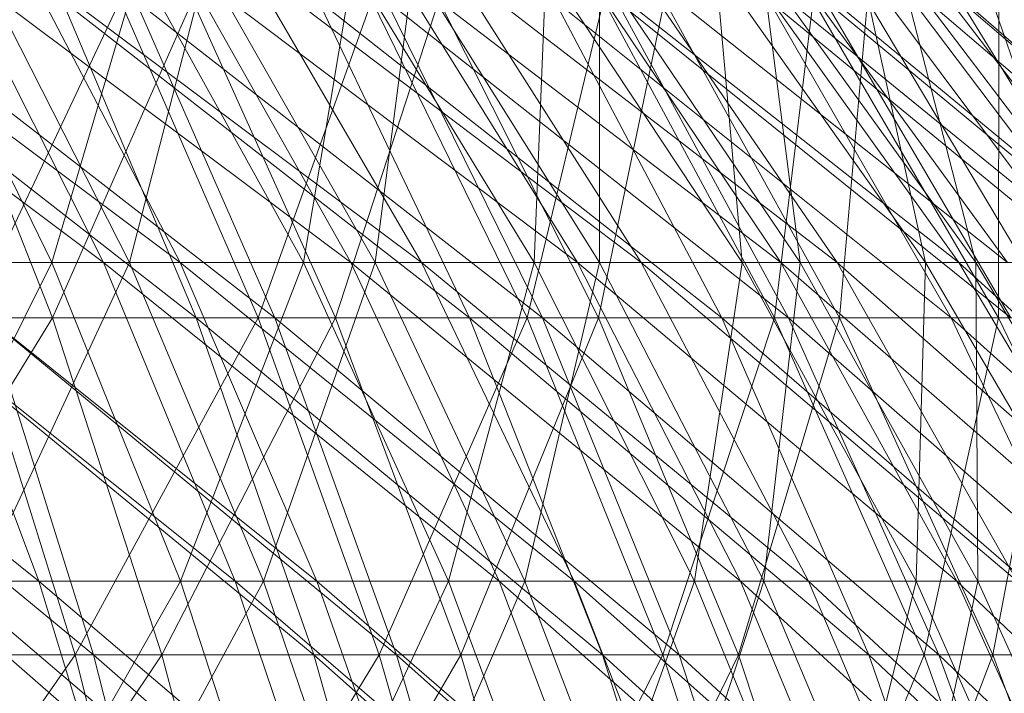
# Model space of a CAD drawing. Units: inches. Extents: x 7685 to 14405, y -1673 to 3079.
# Drawn here: x 11213 to 11225, y 2422 to 2430 of the extents above; entities that cross this region are included whole.
import ezdxf

# ---------------------------------------------------------------- set-up
doc = ezdxf.new("R2010")
doc.units = ezdxf.units.IN
doc.header["$MEASUREMENT"] = 0

msp = doc.modelspace()

# ---------------------------------------------------------------- linework, layer by layer
at = {"lineweight": 9}
for p, q in [((11213.791, 2427.073), (11209.007, 2430.661)), ((11214.718, 2427.073), (11209.926, 2430.661)), ((11213.168, 2427.073), (11211.412, 2430.661)), ((11213.791, 2427.073), (11211.988, 2430.661)), ((11216.783, 2427.073), (11211.988, 2430.661)), ((11214.108, 2427.073), (11212.283, 2430.661)), ((11214.718, 2427.073), (11212.847, 2430.661)), ((11217.636, 2427.073), (11212.847, 2430.661)), ((11213.168, 2427.073), (11214.227, 2430.661)), ((11214.108, 2427.073), (11215.032, 2430.661)), ((11216.208, 2427.073), (11214.227, 2430.661)), ((11216.783, 2427.073), (11214.76, 2430.661)), ((11219.521, 2427.073), (11214.76, 2430.661)), ((11217.077, 2427.073), (11215.032, 2430.661)), ((11217.636, 2427.073), (11215.55, 2430.661)), ((11220.292, 2427.073), (11215.55, 2430.661)), ((11216.208, 2427.073), (11216.811, 2430.661)), ((11218.998, 2427.073), (11216.811, 2430.661)), ((11217.077, 2427.073), (11217.541, 2430.661)), ((11219.521, 2427.073), (11217.295, 2430.661)), ((11221.978, 2427.073), (11217.295, 2430.661)), ((11219.786, 2427.073), (11217.541, 2430.661)), ((11220.292, 2427.073), (11218.008, 2430.661)), ((11222.659, 2427.073), (11218.008, 2430.661)), ((11218.998, 2427.073), (11219.14, 2430.661)), ((11221.512, 2427.073), (11219.14, 2430.661)), ((11221.978, 2427.073), (11219.57, 2430.661)), ((11224.13, 2427.073), (11219.57, 2430.661)), ((11219.786, 2427.073), (11219.787, 2430.661)), ((11222.212, 2427.073), (11219.787, 2430.661)), ((11222.659, 2427.073), (11220.201, 2430.661)), ((11224.716, 2427.073), (11220.201, 2430.661)), ((11223.728, 2427.073), (11221.191, 2430.661)), ((11221.512, 2427.073), (11221.191, 2430.661)), ((11224.13, 2427.073), (11221.564, 2430.661)), ((11225.96, 2427.073), (11221.564, 2430.661)), ((11224.333, 2427.073), (11221.752, 2430.661)), ((11222.212, 2427.073), (11221.752, 2430.661)), ((11224.716, 2427.073), (11222.106, 2430.661)), ((11226.445, 2427.073), (11222.106, 2430.661)), ((11225.623, 2427.073), (11222.945, 2430.661)), ((11223.728, 2427.073), (11222.945, 2430.661)), ((11225.96, 2427.073), (11223.257, 2430.661)), ((11227.448, 2427.073), (11223.257, 2430.661)), ((11226.128, 2427.073), (11223.413, 2430.661)), ((11224.333, 2427.073), (11223.413, 2430.661)), ((11226.445, 2427.073), (11223.706, 2430.661)), ((11227.827, 2427.073), (11223.706, 2430.661)), ((11225.623, 2427.073), (11224.388, 2430.661)), ((11209.99, 2430.241), (11214.913, 2426.404)), ((11210.932, 2430.241), (11215.861, 2426.404)), ((11211.664, 2430.241), (11213.176, 2426.404)), ((11213.992, 2430.241), (11212.181, 2426.404)), ((11214.866, 2430.241), (11213.176, 2426.404)), ((11213.291, 2430.241), (11218.217, 2426.404)), ((11213.291, 2430.241), (11214.913, 2426.404)), ((11213.992, 2430.241), (11215.661, 2426.404)), ((11214.179, 2430.241), (11219.096, 2426.404)), ((11214.179, 2430.241), (11215.861, 2426.404)), ((11214.866, 2430.241), (11216.595, 2426.404)), ((11217.035, 2430.241), (11215.661, 2426.404)), ((11216.385, 2430.241), (11221.266, 2426.404)), ((11216.385, 2430.241), (11218.217, 2426.404)), ((11217.844, 2430.241), (11216.595, 2426.404)), ((11217.035, 2430.241), (11218.911, 2426.404)), ((11217.208, 2430.241), (11222.071, 2426.404)), ((11217.208, 2430.241), (11219.096, 2426.404)), ((11217.844, 2430.241), (11219.775, 2426.404)), ((11219.835, 2430.241), (11218.911, 2426.404)), ((11219.241, 2430.241), (11224.038, 2426.404)), ((11219.241, 2430.241), (11221.266, 2426.404)), ((11220.572, 2430.241), (11219.775, 2426.404)), ((11219.835, 2430.241), (11221.902, 2426.404)), ((11219.994, 2430.241), (11224.759, 2426.404)), ((11219.994, 2430.241), (11222.071, 2426.404)), ((11220.572, 2430.241), (11222.689, 2426.404)), ((11221.835, 2430.241), (11226.504, 2426.404)), ((11221.835, 2430.241), (11224.038, 2426.404)), ((11222.369, 2430.241), (11221.902, 2426.404)), ((11222.369, 2430.241), (11224.608, 2426.404)), ((11222.511, 2430.241), (11227.137, 2426.404)), ((11222.511, 2430.241), (11224.759, 2426.404)), ((11223.027, 2430.241), (11222.689, 2426.404)), ((11223.027, 2430.241), (11225.31, 2426.404)), ((11224.145, 2430.241), (11228.646, 2426.404)), ((11224.145, 2430.241), (11226.504, 2426.404)), ((11224.613, 2430.241), (11224.608, 2426.404)), ((11213.011, 2423.223), (11208.201, 2427.073)), ((11213.168, 2427.073), (11209.906, 2427.073)), ((11215.384, 2423.223), (11210.57, 2427.073)), ((11210.57, 2427.073), (11213.791, 2427.073)), ((11214.108, 2427.073), (11210.91, 2427.073)), ((11211.246, 2423.223), (11213.168, 2427.073)), ((11213.011, 2423.223), (11211.562, 2427.073)), ((11216.372, 2423.223), (11211.562, 2427.073)), ((11211.562, 2427.073), (11214.718, 2427.073)), ((11212.315, 2423.223), (11214.108, 2427.073)), ((11214.721, 2423.223), (11213.168, 2427.073)), ((11216.208, 2427.073), (11213.168, 2427.073)), ((11215.384, 2423.223), (11213.791, 2427.073)), ((11218.573, 2423.223), (11213.791, 2427.073)), ((11213.791, 2427.073), (11216.783, 2427.073)), ((11215.724, 2423.223), (11214.108, 2427.073)), ((11217.077, 2427.073), (11214.108, 2427.073)), ((11216.372, 2423.223), (11214.718, 2427.073)), ((11219.482, 2423.223), (11214.718, 2427.073)), ((11214.718, 2427.073), (11217.636, 2427.073)), ((11214.721, 2423.223), (11216.208, 2427.073)), ((11215.724, 2423.223), (11217.077, 2427.073)), ((11217.961, 2423.223), (11216.208, 2427.073)), ((11218.998, 2427.073), (11216.208, 2427.073)), ((11218.573, 2423.223), (11216.783, 2427.073)), ((11221.491, 2423.223), (11216.783, 2427.073)), ((11216.783, 2427.073), (11219.521, 2427.073)), ((11218.885, 2423.223), (11217.077, 2427.073)), ((11219.786, 2427.073), (11217.077, 2427.073)), ((11219.482, 2423.223), (11217.636, 2427.073)), ((11222.311, 2423.223), (11217.636, 2427.073)), ((11217.636, 2427.073), (11220.292, 2427.073)), ((11217.961, 2423.223), (11218.998, 2427.073)), ((11218.885, 2423.223), (11219.786, 2427.073)), ((11220.934, 2423.223), (11218.998, 2427.073)), ((11221.512, 2427.073), (11218.998, 2427.073)), ((11221.491, 2423.223), (11219.521, 2427.073)), ((11224.107, 2423.223), (11219.521, 2427.073)), ((11219.521, 2427.073), (11221.978, 2427.073)), ((11221.773, 2423.223), (11219.786, 2427.073)), ((11222.212, 2427.073), (11219.786, 2427.073)), ((11222.311, 2423.223), (11220.292, 2427.073)), ((11224.834, 2423.223), (11220.292, 2427.073)), ((11220.292, 2427.073), (11222.659, 2427.073)), ((11220.934, 2423.223), (11221.512, 2427.073)), ((11223.612, 2423.223), (11221.512, 2427.073)), ((11223.728, 2427.073), (11221.512, 2427.073)), ((11221.773, 2423.223), (11222.212, 2427.073)), ((11224.107, 2423.223), (11221.978, 2427.073)), ((11226.402, 2423.223), (11221.978, 2427.073)), ((11221.978, 2427.073), (11224.13, 2427.073)), ((11224.358, 2423.223), (11222.212, 2427.073)), ((11224.333, 2427.073), (11222.212, 2427.073)), ((11224.834, 2423.223), (11222.659, 2427.073)), ((11227.026, 2423.223), (11222.659, 2427.073)), ((11222.659, 2427.073), (11224.716, 2427.073)), ((11223.612, 2423.223), (11223.728, 2427.073)), ((11225.973, 2423.223), (11223.728, 2427.073)), ((11225.623, 2427.073), (11223.728, 2427.073)), ((11226.402, 2423.223), (11224.13, 2427.073)), ((11228.351, 2423.223), (11224.13, 2427.073)), ((11224.13, 2427.073), (11225.96, 2427.073)), ((11226.618, 2423.223), (11224.333, 2427.073)), ((11224.358, 2423.223), (11224.333, 2427.073)), ((11226.128, 2427.073), (11224.333, 2427.073)), ((11208.724, 2426.404), (11213.673, 2422.33)), ((11209.549, 2426.404), (11213.176, 2426.404)), ((11213.176, 2426.404), (11210.669, 2422.33)), ((11214.913, 2426.404), (11211.386, 2426.404)), ((11211.386, 2426.404), (11216.333, 2422.33)), ((11212.181, 2426.404), (11215.661, 2426.404)), ((11212.181, 2426.404), (11213.448, 2422.33)), ((11215.861, 2426.404), (11212.394, 2426.404)), ((11212.394, 2426.404), (11217.334, 2422.33)), ((11212.394, 2426.404), (11213.673, 2422.33)), ((11213.176, 2426.404), (11216.595, 2426.404)), ((11213.176, 2426.404), (11214.499, 2422.33)), ((11215.661, 2426.404), (11213.448, 2422.33)), ((11216.595, 2426.404), (11214.499, 2422.33)), ((11218.217, 2426.404), (11214.913, 2426.404)), ((11214.913, 2426.404), (11219.821, 2422.33)), ((11214.913, 2426.404), (11216.333, 2422.33)), ((11215.661, 2426.404), (11218.911, 2426.404)), ((11215.661, 2426.404), (11217.122, 2422.33)), ((11219.096, 2426.404), (11215.861, 2426.404)), ((11215.861, 2426.404), (11220.749, 2422.33)), ((11215.861, 2426.404), (11217.334, 2422.33)), ((11216.595, 2426.404), (11219.775, 2426.404)), ((11216.595, 2426.404), (11218.109, 2422.33)), ((11218.911, 2426.404), (11217.122, 2422.33)), ((11219.775, 2426.404), (11218.109, 2422.33)), ((11221.266, 2426.404), (11218.217, 2426.404)), ((11218.217, 2426.404), (11223.041, 2422.33)), ((11218.217, 2426.404), (11219.821, 2422.33)), ((11218.911, 2426.404), (11221.902, 2426.404)), ((11218.911, 2426.404), (11220.553, 2422.33)), ((11222.071, 2426.404), (11219.096, 2426.404)), ((11219.096, 2426.404), (11223.889, 2422.33)), ((11219.096, 2426.404), (11220.749, 2422.33)), ((11219.775, 2426.404), (11222.689, 2426.404)), ((11219.775, 2426.404), (11221.465, 2422.33)), ((11221.902, 2426.404), (11220.553, 2422.33)), ((11224.038, 2426.404), (11221.266, 2426.404)), ((11221.266, 2426.404), (11225.966, 2422.33)), ((11221.266, 2426.404), (11223.041, 2422.33)), ((11222.689, 2426.404), (11221.465, 2422.33)), ((11221.902, 2426.404), (11224.608, 2426.404)), ((11221.902, 2426.404), (11223.711, 2422.33)), ((11224.759, 2426.404), (11222.071, 2426.404)), ((11222.071, 2426.404), (11226.728, 2422.33)), ((11222.071, 2426.404), (11223.889, 2422.33)), ((11222.689, 2426.404), (11225.31, 2426.404)), ((11222.689, 2426.404), (11224.542, 2422.33)), ((11224.608, 2426.404), (11223.711, 2422.33)), ((11226.504, 2426.404), (11224.038, 2426.404)), ((11224.038, 2426.404), (11228.571, 2422.33)), ((11224.038, 2426.404), (11225.966, 2422.33)), ((11225.31, 2426.404), (11224.542, 2422.33)), ((11224.608, 2426.404), (11227.004, 2426.404)), ((11224.608, 2426.404), (11226.568, 2422.33)), ((11209.43, 2423.223), (11213.011, 2423.223)), ((11214.721, 2423.223), (11211.246, 2423.223)), ((11216.758, 2419.147), (11211.953, 2423.223)), ((11211.953, 2423.223), (11215.384, 2423.223)), ((11215.724, 2423.223), (11212.315, 2423.223)), ((11212.4, 2419.147), (11214.721, 2423.223)), ((11214.259, 2419.147), (11213.011, 2423.223)), ((11217.798, 2419.147), (11213.011, 2423.223)), ((11213.011, 2423.223), (11216.372, 2423.223)), ((11213.527, 2419.147), (11215.724, 2423.223)), ((11216.059, 2419.147), (11214.721, 2423.223)), ((11217.961, 2423.223), (11214.721, 2423.223)), ((11216.758, 2419.147), (11215.384, 2423.223)), ((11220.115, 2419.147), (11215.384, 2423.223)), ((11215.384, 2423.223), (11218.573, 2423.223)), ((11217.115, 2419.147), (11215.724, 2423.223)), ((11218.885, 2423.223), (11215.724, 2423.223)), ((11216.059, 2419.147), (11217.961, 2423.223)), ((11217.798, 2419.147), (11216.372, 2423.223)), ((11221.072, 2419.147), (11216.372, 2423.223)), ((11216.372, 2423.223), (11219.482, 2423.223)), ((11217.115, 2419.147), (11218.885, 2423.223)), ((11219.471, 2419.147), (11217.961, 2423.223)), ((11220.934, 2423.223), (11217.961, 2423.223)), ((11220.115, 2419.147), (11218.573, 2423.223)), ((11223.187, 2419.147), (11218.573, 2423.223)), ((11218.573, 2423.223), (11221.491, 2423.223)), ((11220.444, 2419.147), (11218.885, 2423.223)), ((11221.773, 2423.223), (11218.885, 2423.223)), ((11219.471, 2419.147), (11220.934, 2423.223)), ((11221.072, 2419.147), (11219.482, 2423.223)), ((11224.052, 2419.147), (11219.482, 2423.223)), ((11219.482, 2423.223), (11222.311, 2423.223)), ((11220.444, 2419.147), (11221.773, 2423.223)), ((11222.6, 2419.147), (11220.934, 2423.223)), ((11223.612, 2423.223), (11220.934, 2423.223)), ((11223.187, 2419.147), (11221.491, 2423.223)), ((11225.943, 2419.147), (11221.491, 2423.223)), ((11221.491, 2423.223), (11224.107, 2423.223)), ((11223.485, 2419.147), (11221.773, 2423.223)), ((11224.358, 2423.223), (11221.773, 2423.223)), ((11224.052, 2419.147), (11222.311, 2423.223)), ((11226.708, 2419.147), (11222.311, 2423.223)), ((11222.311, 2423.223), (11224.834, 2423.223)), ((11222.6, 2419.147), (11223.612, 2423.223)), ((11223.485, 2419.147), (11224.358, 2423.223)), ((11225.422, 2419.147), (11223.612, 2423.223)), ((11225.973, 2423.223), (11223.612, 2423.223)), ((11225.943, 2419.147), (11224.107, 2423.223)), ((11228.359, 2419.147), (11224.107, 2423.223)), ((11224.107, 2423.223), (11226.402, 2423.223)), ((11226.207, 2419.147), (11224.358, 2423.223)), ((11226.618, 2423.223), (11224.358, 2423.223)), ((11209.563, 2422.33), (11213.448, 2422.33)), ((11213.673, 2422.33), (11209.799, 2422.33)), ((11213.448, 2422.33), (11210.467, 2418.052)), ((11210.669, 2422.33), (11214.499, 2422.33)), ((11214.499, 2422.33), (11211.622, 2418.052)), ((11216.333, 2422.33), (11212.61, 2422.33)), ((11212.61, 2422.33), (11217.54, 2418.052)), ((11213.448, 2422.33), (11217.122, 2422.33)), ((11213.448, 2422.33), (11214.526, 2418.052)), ((11217.334, 2422.33), (11213.673, 2422.33)), ((11213.673, 2422.33), (11218.585, 2418.052)), ((11213.673, 2422.33), (11214.76, 2418.052)), ((11214.499, 2422.33), (11218.109, 2422.33)), ((11214.499, 2422.33), (11215.623, 2418.052)), ((11217.122, 2422.33), (11214.526, 2418.052)), ((11218.109, 2422.33), (11215.623, 2418.052)), ((11219.821, 2422.33), (11216.333, 2422.33)), ((11216.333, 2422.33), (11221.183, 2418.052)), ((11216.333, 2422.33), (11217.54, 2418.052)), ((11217.122, 2422.33), (11220.553, 2422.33)), ((11217.122, 2422.33), (11218.365, 2418.052)), ((11220.749, 2422.33), (11217.334, 2422.33)), ((11217.334, 2422.33), (11222.154, 2418.052)), ((11217.334, 2422.33), (11218.585, 2418.052)), ((11218.109, 2422.33), (11221.465, 2422.33)), ((11218.109, 2422.33), (11219.395, 2418.052)), ((11220.553, 2422.33), (11218.365, 2418.052)), ((11221.465, 2422.33), (11219.395, 2418.052)), ((11223.041, 2422.33), (11219.821, 2422.33)), ((11219.821, 2422.33), (11224.549, 2418.052)), ((11219.821, 2422.33), (11221.183, 2418.052)), ((11220.553, 2422.33), (11223.711, 2422.33)), ((11220.553, 2422.33), (11221.95, 2418.052)), ((11223.889, 2422.33), (11220.749, 2422.33)), ((11220.749, 2422.33), (11225.436, 2418.052)), ((11220.749, 2422.33), (11222.154, 2418.052)), ((11221.465, 2422.33), (11224.542, 2422.33)), ((11221.465, 2422.33), (11222.903, 2418.052)), ((11223.711, 2422.33), (11221.95, 2418.052)), ((11224.542, 2422.33), (11222.903, 2418.052)), ((11225.966, 2422.33), (11223.041, 2422.33)), ((11223.041, 2422.33), (11227.606, 2418.052)), ((11223.041, 2422.33), (11224.549, 2418.052)), ((11223.711, 2422.33), (11226.568, 2422.33)), ((11223.711, 2422.33), (11225.25, 2418.052)), ((11226.728, 2422.33), (11223.889, 2422.33)), ((11223.889, 2422.33), (11228.401, 2418.052)), ((11223.889, 2422.33), (11225.436, 2418.052)), ((11224.542, 2422.33), (11227.31, 2422.33)), ((11224.542, 2422.33), (11226.118, 2418.052))]:
    msp.add_line(p, q, dxfattribs=at)

doc.saveas('drawing.dxf')
